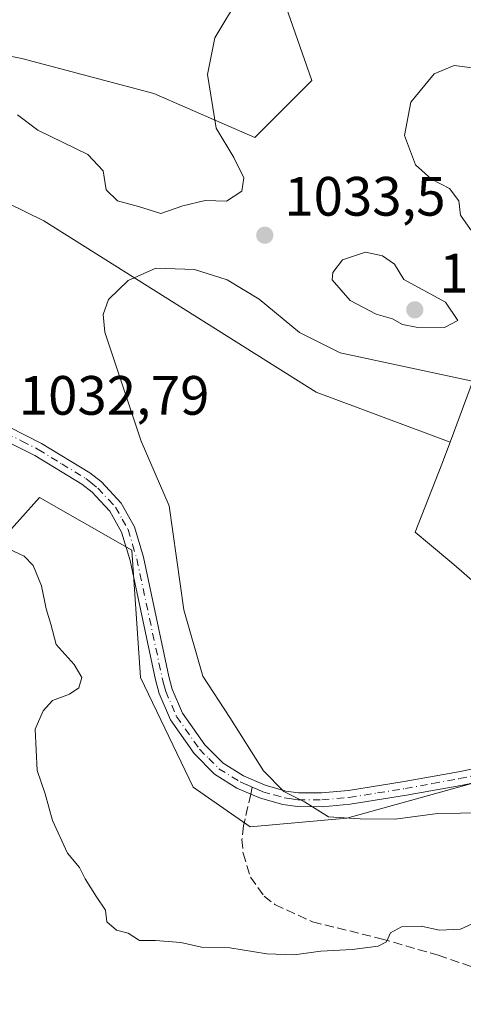
# Model space of a CAD drawing. Units: metres. Extents: x 659315 to 660452, y 4700179 to 4702089.
# Drawn here: x 660230 to 660310, y 4700761 to 4700939 of the extents above; entities that cross this region are included whole.
import ezdxf

# ---------------------------------------------------------------- set-up
doc = ezdxf.new("R2010")
doc.units = ezdxf.units.M
doc.header["$MEASUREMENT"] = 0
doc.linetypes.add('DGN Style 3', pattern=[2.307223458686699, 1.648016756204785, -0.6592067024819142])
doc.linetypes.add('DGN Style 4', pattern=[2.6384748266838614, 1.318413404963828, -0.6592067024819142, 0.001648016756204785, -0.6592067024819142])
for name, color, linetype, lineweight in [('Arbolado forestal CxS', 92, 'Continuous', 0), ('Cultivos herbáceos CxS', 92, 'Continuous', 0), ('Curva de nivel normal', 30, 'Continuous', 0), ('Pista no pavimentada Cxs', 111, 'Continuous', 0), ('Pista no pavimentada eje', 91, 'DGN Style 4', 0), ('Provincia CxS', 1, 'Continuous', 0), ('Punto de cota en terreno', 7, 'Continuous', 0), ('Rótulo de punto de cota en terreno', 7, 'Continuous', 0), ('Senda', 7, 'DGN Style 3', 0), ('Senda no paivmentada conexión', 7, 'DGN Style 3', 0)]:
    doc.layers.add(name, color=color, linetype=linetype, lineweight=lineweight)
doc.styles.add('Style-Arial', font='txt')

# ---------------------------------------------------------------- blocks, each defined once
blk = doc.blocks.new('*U3')
at = {"layer": 'Arbolado forestal CxS', "color": 92, "linetype": 'Continuous', "lineweight": 0}
for points in [[(660331.1527000006, 4700947.7465, 1029.034100000005), (660324.4027000006, 4700918.976500001, 1027.820500000002), (660322.8750999998, 4700912.8961, 1027.659599999999), (660322.5963000003, 4700911.8665, 1027.693799999994), (660316.8163000002, 4700890.7465, 1032.372199999998), (660313.2959000004, 4700879.2521, 1033.299499999994), (660311.5982999997, 4700874.452299999, 1030.991599999994), (660307.3982999995, 4700863.042300001, 1027.082699999999), (660283.1880999999, 4700872.110500001, 1028.0003), (660233.9754999997, 4700903.0669, 1031.562300000005), (660191.9067000002, 4700923.704500001, 1034.589999999997), (660139.5191000003, 4700935.6107, 1039.138300000006), (660141.1064999999, 4700953.0733, 1042.086500000005)], [(660193.4940999999, 4700939.579500001, 1037.479399999997), (660230.0066999998, 4700932.435699999, 1037.213199999998), (660253.8192999996, 4700926.085700001, 1036.6584), (660272.0755000003, 4700918.1481, 1034.424499999994), (660282.3942999998, 4700928.4669, 1033.449099999998), (660276.8381000003, 4700944.3419, 1035.152700000006)], [(660226.3894999997, 4700616.6053, 1055.861499999999), (660228.9299, 4700645.9253, 1069.861699999994), (660201.2302999999, 4700668.735500001, 1062.075200000007), (660176.6007000003, 4700690.215700001, 1054.255300000004), (660154.4508999997, 4700708.435699999, 1056.180600000007), (660131.0213000001, 4700727.6459, 1054.337100000004), (660106.7917, 4700748.4959, 1044.163799999995), (660094.0919000005, 4700759.2959, 1039.839699999997), (660090.6120999996, 4700778.8059, 1040.588000000003), (660086.5324999997, 4700808.615900001, 1052.5386), (660083.1721000001, 4700825.147100001, 1061.440499999997), (660081.8426999999, 4700831.676100001, 1062.505099999995), (660095.6731000004, 4700868.356100001, 1050.552500000005), (660102.6259000005, 4700887.5483, 1045.195900000006), (660191.9067000002, 4700841.154300001, 1039.874599999996), (660209.3690999999, 4700836.3917, 1037.820900000006), (660218.8941000003, 4700837.185500001, 1036.699900000007), (660233.1816999996, 4700853.060500001, 1033.235499999995), (660249.8504999997, 4700843.535499999, 1032.088600000003), (660251.4379000004, 4700820.5167, 1031.837700000004), (660260.9631000003, 4700800.672900001, 1031.425499999998), (660271.2817000002, 4700793.529100001, 1030.880799999999), (660288.7443000004, 4700795.116699999, 1030.209099999993), (660343.8213000001, 4700810.401699999, 1026.174199999994)]]:
    blk.add_polyline3d(points, dxfattribs=at)
blk = doc.blocks.new('5PATER')
at = {"layer": 'Provincia CxS', "linetype": 'Continuous', "lineweight": 0}
h = blk.add_hatch(color=51, dxfattribs=at)
edge = h.paths.add_edge_path()
edge.add_ellipse((0, 0), major_axis=(-0.1095731443231308, -0.1110710700762829), ratio=0.9994222409660322, start_angle=0, end_angle=360)

msp = doc.modelspace()

# ---------------------------------------------------------------- linework, layer by layer
at = {"layer": 'Arbolado forestal CxS', "color": 92, "linetype": 'Continuous', "lineweight": 0}
for points in [[(660134.1431, 4700983.5659, 1042.178599999999), (660146.6627000002, 4700978.473300001, 1041.985000000001), (660225.2440999999, 4700954.660700001, 1039.080000000002), (660276.8381000003, 4700944.3419, 1035.152700000006), (660282.3942999998, 4700928.4669, 1033.449099999998), (660272.0755000003, 4700918.1481, 1034.424499999994), (660253.8192999996, 4700926.085700001, 1036.6584), (660230.0066999998, 4700932.435699999, 1037.213199999998), (660193.4940999999, 4700939.579500001, 1037.479399999997), (660141.1064999999, 4700953.0733, 1042.086500000005), (660139.5191000003, 4700935.6107, 1039.138300000006), (660191.9067000002, 4700923.704500001, 1034.589999999997), (660233.9754999997, 4700903.0669, 1031.562300000005), (660283.1880999999, 4700872.110500001, 1028.0003), (660307.3982999995, 4700863.042300001, 1027.082699999999)], [(660331.1527000006, 4700947.7465, 1029.034100000005), (660324.4027000006, 4700918.976500001, 1027.820500000002), (660322.8750999998, 4700912.8961, 1027.659599999999), (660322.5963000003, 4700911.8665, 1027.693799999994), (660316.8163000002, 4700890.7465, 1032.372199999998), (660313.2959000004, 4700879.2521, 1033.299499999994), (660311.5982999997, 4700874.452299999, 1030.991599999994), (660307.3982999995, 4700863.042300001, 1027.082699999999)], [(660102.6259000005, 4700887.5483, 1045.195900000006), (660191.9067000002, 4700841.154300001, 1039.874599999996), (660209.3690999999, 4700836.3917, 1037.820900000006), (660218.8941000003, 4700837.185500001, 1036.699900000007), (660233.1816999996, 4700853.060500001, 1033.235499999995), (660249.8504999997, 4700843.535499999, 1032.088600000003), (660251.4379000004, 4700820.5167, 1031.837700000004), (660260.9631000003, 4700800.672900001, 1031.425499999998), (660271.2817000002, 4700793.529100001, 1030.880799999999), (660288.7443000004, 4700795.116699999, 1030.209099999993), (660343.8213000001, 4700810.401699999, 1026.174199999994)]]:
    msp.add_polyline3d(points, dxfattribs=at)
at = {"layer": 'Cultivos herbáceos CxS', "color": 92, "linetype": 'Continuous', "lineweight": 0}
for points in [[(660134.1431, 4700983.5659, 1042.178599999999), (660146.6627000002, 4700978.473300001, 1041.985000000001), (660225.2440999999, 4700954.660700001, 1039.080000000002), (660276.8381000003, 4700944.3419, 1035.152700000006), (660282.3942999998, 4700928.4669, 1033.449099999998), (660272.0755000003, 4700918.1481, 1034.424499999994), (660253.8192999996, 4700926.085700001, 1036.6584), (660230.0066999998, 4700932.435699999, 1037.213199999998), (660193.4940999999, 4700939.579500001, 1037.479399999997), (660141.1064999999, 4700953.0733, 1042.086500000005), (660139.5191000003, 4700935.6107, 1039.138300000006), (660191.9067000002, 4700923.704500001, 1034.589999999997), (660233.9754999997, 4700903.0669, 1031.562300000005), (660283.1880999999, 4700872.110500001, 1028.0003), (660307.3982999995, 4700863.042300001, 1027.082699999999)], [(660141.1064999999, 4700953.0733, 1042.086500000005), (660139.5191000003, 4700935.6107, 1039.138300000006), (660191.9067000002, 4700923.704500001, 1034.589999999997), (660233.9754999997, 4700903.0669, 1031.562300000005), (660283.1880999999, 4700872.110500001, 1028.0003), (660307.3982999995, 4700863.042300001, 1027.082699999999), (660305.9007000001, 4700859.102499999, 1026.648100000006), (660301.0734999999, 4700846.795100001, 1026.005499999999), (660303.6677000001, 4700844.660300001, 1025.847699999999), (660308.0336999996, 4700840.961100001, 1025.5576), (660330.5175000001, 4700821.3529, 1024.770699999994)], [(660343.8213000001, 4700810.401699999, 1026.174199999994), (660288.7443000004, 4700795.116699999, 1030.209099999993), (660271.2817000002, 4700793.529100001, 1030.880799999999), (660260.9631000003, 4700800.672900001, 1031.425499999998), (660251.4379000004, 4700820.5167, 1031.837700000004), (660249.8504999997, 4700843.535499999, 1032.088600000003), (660233.1816999996, 4700853.060500001, 1033.235499999995), (660218.8941000003, 4700837.185500001, 1036.699900000007), (660209.3690999999, 4700836.3917, 1037.820900000006), (660191.9067000002, 4700841.154300001, 1039.874599999996), (660102.6259000005, 4700887.5483, 1045.195900000006), (660107.1933000004, 4700900.156099999, 1042.123300000007), (660119.7237000001, 4700932.106100001, 1039.567599999995), (660123.9238999998, 4700943.5261, 1040.585000000006)], [(660276.8381000003, 4700944.3419, 1035.152700000006), (660282.3942999998, 4700928.4669, 1033.449099999998), (660272.0755000003, 4700918.1481, 1034.424499999994), (660253.8192999996, 4700926.085700001, 1036.6584), (660230.0066999998, 4700932.435699999, 1037.213199999998), (660193.4940999999, 4700939.579500001, 1037.479399999997)], [(660102.6259000005, 4700887.5483, 1045.195900000006), (660191.9067000002, 4700841.154300001, 1039.874599999996), (660209.3690999999, 4700836.3917, 1037.820900000006), (660218.8941000003, 4700837.185500001, 1036.699900000007), (660233.1816999996, 4700853.060500001, 1033.235499999995), (660249.8504999997, 4700843.535499999, 1032.088600000003), (660251.4379000004, 4700820.5167, 1031.837700000004), (660260.9631000003, 4700800.672900001, 1031.425499999998), (660271.2817000002, 4700793.529100001, 1030.880799999999), (660288.7443000004, 4700795.116699999, 1030.209099999993), (660343.8213000001, 4700810.401699999, 1026.174199999994)], [(660307.3982999995, 4700863.042300001, 1027.082699999999), (660305.9007000001, 4700859.102499999, 1026.648100000006), (660301.0734999999, 4700846.795100001, 1026.005499999999), (660303.6677000001, 4700844.660300001, 1025.847699999999), (660308.0336999996, 4700840.961100001, 1025.5576), (660330.5175000001, 4700821.3529, 1024.770699999994), (660343.8213000001, 4700810.401699999, 1026.174199999994)]]:
    msp.add_polyline3d(points, dxfattribs=at)
at = {"layer": 'Curva de nivel normal', "color": 30, "linetype": 'Continuous', "lineweight": 0, "flags": 128}
for points, elevation in [([(660269.5199999996, 4700943.970100001), (660264.8499999996, 4700936.1801), (660263.5499999998, 4700929.5101), (660265.1299999999, 4700919.840100001), (660268.2800000003, 4700914.5101), (660270.1100000005, 4700910.840100001), (660269.75, 4700908.440099999), (660266.9600000001, 4700906.6601), (660263.1100000005, 4700906.7501), (660259.1100000005, 4700905.800100001), (660255.1100000005, 4700904.420100001), (660251.0800000001, 4700905.690099999), (660247.2999999998, 4700906.720100001), (660245.2300000006, 4700908.710100001), (660244.6600000003, 4700912.140100001), (660241.9000000004, 4700915.0801), (660232.9000000004, 4700919.460100001), (660229.2300000006, 4700922.220100001)], 1035), ([(660326.7800000003, 4700929.110099999), (660324.0599999997, 4700929.2501), (660320.54, 4700928.940099999), (660314.7400000002, 4700930.3101), (660308.0999999996, 4700931.1801), (660304.5, 4700929.6801), (660300.2599999999, 4700924.5101), (660299.1200000001, 4700918.5101), (660301.1299999999, 4700913.1801), (660304.0099999999, 4700910.600099999), (660307.2999999998, 4700908.9101), (660308.9800000006, 4700906.720100001), (660309.2800000003, 4700904.120100001), (660311.0499999998, 4700901.5101), (660313.0599999997, 4700900.100099999), (660316.4299999997, 4700897.380100001), (660318.3799999999, 4700896.440099999)], 1030), ([(660292.1100000005, 4700897.440099999), (660287.9299999997, 4700896.050100001), (660286.1799999997, 4700893.7601), (660286.0999999996, 4700892.4301), (660289.2999999998, 4700888.700099999), (660294, 4700886.2401), (660296.9500000002, 4700885.370100001), (660298.79, 4700884.360099999), (660301.2599999999, 4700883.840100001), (660306.4000000004, 4700883.780099999), (660308.7800000003, 4700885.0601), (660306.54, 4700888.370100001), (660299.0499999998, 4700892.450099999), (660297.3399999999, 4700895.270099999), (660295.1900000004, 4700896.7601), (660292.1100000005, 4700897.440099999)], 1035), ([(660311.4600000001, 4700874.0801), (660287.4900000002, 4700879.2301), (660280.1600000003, 4700882.890100001), (660272.8799999999, 4700888.940099999), (660267.0899999999, 4700892.420100001), (660261.1799999997, 4700894.280099999), (660254.2300000006, 4700894.550100001), (660249.2000000002, 4700892.270099999), (660245.6799999997, 4700888.840100001), (660244.6799999997, 4700886.1801), (660245.0099999999, 4700882.970100001), (660251.5300000003, 4700863.2301), (660256.6399999997, 4700851.5801), (660259.2800000003, 4700832.7501), (660262.6799999997, 4700820.790100001), (660267.5700000003, 4700813.3101), (660273.6799999997, 4700803.630100001), (660277.3399999999, 4700799.890100001), (660281.0999999996, 4700798.0601), (660285.3799999999, 4700795.3101), (660291.0999999996, 4700795.0001), (660297.4400000004, 4700794.9101), (660305.1100000005, 4700795.960100001), (660321.7699999996, 4700796.1801)], 1030), ([(660226.7699999996, 4700844.170100001), (660230.4100000003, 4700842.4901), (660232.04, 4700840.780099999), (660233.54, 4700837.0801), (660234.3899999997, 4700832.960100001), (660235.2599999999, 4700830.190099999), (660236.1799999997, 4700826.520099999), (660239.4199999999, 4700822.850099999), (660240.8399999999, 4700820.520099999), (660240.2699999996, 4700818.6801), (660238.6299999999, 4700817.5101), (660235.5199999996, 4700816.350099999), (660233.8300000001, 4700814.520099999), (660232.4000000004, 4700811.190099999), (660232.7800000003, 4700803.7401), (660234.2199999997, 4700799.4801), (660235.54, 4700794.6801), (660238.2599999999, 4700788.7601), (660240.4199999999, 4700786.1601), (660241.4600000001, 4700784.130100001), (660243.4900000002, 4700780.850099999), (660245.1200000001, 4700778.4801), (660245.3600000005, 4700776.360099999), (660247.0899999999, 4700774.8301), (660249.1900000004, 4700774.280099999), (660251.2300000006, 4700773.0101), (660254.1600000003, 4700772.960100001), (660258.7000000002, 4700772.610099999), (660262.4299999997, 4700771.800100001), (660267.5599999997, 4700771.6601), (660274.2800000003, 4700770.550100001), (660279.1900000004, 4700770.380100001), (660284.0499999998, 4700771.0701), (660289.7000000002, 4700771.360099999), (660294.3600000005, 4700771.9801), (660295.8799999999, 4700772.770099999), (660296.6299999999, 4700774.360099999), (660298.5700000003, 4700775.4301), (660302.1399999997, 4700775.550100001), (660305.4699999997, 4700774.880100001), (660309.2800000003, 4700775.050100001), (660312.6900000004, 4700776.600099999)], 1035)]:
    msp.add_lwpolyline(points, dxfattribs=dict(at, elevation=elevation))
at = {"layer": 'Pista no pavimentada Cxs', "color": 111, "linetype": 'Continuous', "lineweight": 0}
for points in [[(660227.6301999995, 4700865.850099999, 1032.760800000004), (660233.5701000001, 4700862.850099999, 1032.468200000003), (660242.2600999996, 4700857.520099999, 1032.695300000007), (660244.4001000002, 4700855.880100001, 1032.861600000004), (660247.9301000005, 4700852.0601, 1032.494999999995), (660250.3501000004, 4700847.780099999, 1032.894199999995), (660251.9700999996, 4700842.300100001, 1032.6633), (660256.5701000001, 4700820.700099999, 1034.017999999997), (660257.1801000005, 4700818.4301, 1032.971000000005), (660259.0502000004, 4700814.0801, 1032.451000000001), (660263.0500999996, 4700808.380100001, 1031.210500000001), (660266.4001000002, 4700805.020099999, 1031.123500000002), (660270.0401, 4700802.770099999, 1030.630099999995), (660273.9601999996, 4700801.050100001, 1030.393400000001), (660277.6700999998, 4700800.0001, 1030.275299999994), (660279.9601999996, 4700799.690099999, 1030.215400000001), (660284.1601, 4700799.6501, 1030.046700000006), (660289.0000999998, 4700800.0801, 1029.843800000002), (660299.1101000002, 4700801.710100001, 1029.536999999997), (660308.8701, 4700803.4801, 1028.556500000006), (660339.1902000001, 4700809.6601, 1026.983399999997)], [(660227.6301999995, 4700865.850099999, 1032.760800000004), (660233.5701000001, 4700862.850099999, 1032.468200000003), (660242.2600999996, 4700857.520099999, 1032.695300000007), (660244.4001000002, 4700855.880100001, 1032.861600000004), (660247.9301000005, 4700852.0601, 1032.494999999995), (660250.3501000004, 4700847.780099999, 1032.894199999995), (660251.9700999996, 4700842.300100001, 1032.6633), (660256.5701000001, 4700820.700099999, 1034.017999999997), (660257.1801000005, 4700818.4301, 1032.971000000005), (660259.0502000004, 4700814.0801, 1032.451000000001), (660263.0500999996, 4700808.380100001, 1031.210500000001), (660266.4001000002, 4700805.020099999, 1031.123500000002), (660270.0401, 4700802.770099999, 1030.630099999995), (660273.9601999996, 4700801.050100001, 1030.393400000001), (660277.6700999998, 4700800.0001, 1030.275299999994), (660279.9601999996, 4700799.690099999, 1030.215400000001), (660284.1601, 4700799.6501, 1030.046700000006), (660289.0000999998, 4700800.0801, 1029.843800000002), (660299.1101000002, 4700801.710100001, 1029.536999999997), (660308.8701, 4700803.4801, 1028.556500000006), (660339.1902000001, 4700809.6601, 1026.983399999997)], [(660339.7401000002, 4700807.220100001, 1027.985100000006), (660309.3400999998, 4700801.030099999, 1029.683300000004), (660299.5301999999, 4700799.2401, 1030.188800000004), (660289.3101000005, 4700797.600099999, 1030.080400000006), (660284.2602000004, 4700797.1501, 1030.302599999996), (660279.7801000001, 4700797.190099999, 1030.403900000005), (660277.1601, 4700797.550100001, 1030.305399999997), (660273.1102, 4700798.690099999, 1030.468399999998), (660271.3501000004, 4700799.450099999, 1031.130999999994), (660268.8701, 4700800.550100001, 1031.887799999997), (660264.8201000001, 4700803.050100001, 1031.383799999996), (660261.1300999997, 4700806.7601, 1032.290200000003), (660256.8501000004, 4700812.860099999, 1034.092999999993), (660254.8101000005, 4700817.610099999, 1036.5674), (660254.1501000002, 4700820.120100001, 1037.738200000007), (660249.5500999996, 4700841.6801, 1035.557000000001), (660248.0301000001, 4700846.800100001, 1034.509600000005), (660245.9001000002, 4700850.5801, 1033.560599999997), (660243.3501000004, 4700853.3201, 1032.688099999999), (660242.7100999998, 4700854.030099999, 1032.716100000005), (660240.8400999998, 4700855.450099999, 1032.712), (660232.3601000002, 4700860.670100001, 1032.681100000002), (660226.5701000001, 4700863.5801, 1032.939899999998)], [(660339.7401000002, 4700807.220100001, 1027.985100000006), (660309.3400999998, 4700801.030099999, 1029.683300000004), (660299.5301999999, 4700799.2401, 1030.188800000004), (660289.3101000005, 4700797.600099999, 1030.080400000006), (660284.2602000004, 4700797.1501, 1030.302599999996), (660279.7801000001, 4700797.190099999, 1030.403900000005), (660277.1601, 4700797.550100001, 1030.305399999997), (660273.1102, 4700798.690099999, 1030.468399999998), (660271.3501000004, 4700799.450099999, 1031.130999999994), (660268.8701, 4700800.550100001, 1031.887799999997), (660264.8201000001, 4700803.050100001, 1031.383799999996), (660261.1300999997, 4700806.7601, 1032.290200000003), (660256.8501000004, 4700812.860099999, 1034.092999999993), (660254.8101000005, 4700817.610099999, 1036.5674), (660254.1501000002, 4700820.120100001, 1037.738200000007), (660249.5500999996, 4700841.6801, 1035.557000000001), (660248.0301000001, 4700846.800100001, 1034.509600000005), (660245.9001000002, 4700850.5801, 1033.560599999997), (660243.3501000004, 4700853.3201, 1032.688099999999), (660242.7100999998, 4700854.030099999, 1032.716100000005), (660240.8400999998, 4700855.450099999, 1032.712), (660232.3601000002, 4700860.670100001, 1032.681100000002), (660226.5701000001, 4700863.5801, 1032.939899999998)]]:
    msp.add_polyline3d(points, dxfattribs=at)
at = {"layer": 'Pista no pavimentada eje', "color": 91, "linetype": 'DGN Style 4', "lineweight": 0}
for points in [[(660227.1001000004, 4700864.715100001, 1032.851899999994), (660229.9951, 4700863.2601, 1032.699699999997), (660232.9650999998, 4700861.7601, 1032.583799999993), (660237.2050999999, 4700859.1501, 1032.389500000005), (660241.5500999996, 4700856.485099999, 1032.688399999999), (660242.4851000002, 4700855.7751, 1032.713300000003), (660243.7150999998, 4700854.7775, 1032.750799999995), (660245.6401000004, 4700852.690099999, 1032.520000000004), (660246.9151, 4700851.3201, 1032.949900000007), (660248.1250999998, 4700849.1801, 1033.483200000002), (660249.1901000004, 4700847.290100001, 1033.616999999998), (660250.0000999998, 4700844.550100001, 1034.0913), (660250.7600999996, 4700841.9901, 1034.075899999996), (660253.0601000005, 4700831.190099999, 1036.299100000004), (660255.3601000002, 4700820.4101, 1035.880399999995), (660255.6651, 4700819.2751, 1035.346399999995), (660255.9951, 4700818.020099999, 1034.772299999997), (660257.9501, 4700813.470100001, 1032.951100000006), (660262.0900999998, 4700807.5701, 1031.535199999999), (660263.7651000004, 4700805.890100001, 1031.344100000002), (660265.6101000002, 4700804.0351, 1031.223800000007), (660269.4550999999, 4700801.6601, 1031.099499999997), (660270.6951000001, 4700801.110099999, 1030.9948), (660271.6333, 4700800.6983, 1030.771999999997)], [(660271.6333, 4700800.6983, 1030.771999999997), (660272.6551000001, 4700800.2501, 1030.453899999993), (660273.5351, 4700799.870100001, 1030.429099999994), (660275.5601000005, 4700799.300100001, 1030.359500000006), (660277.4151, 4700798.7751, 1030.288400000005), (660278.7251000004, 4700798.595100001, 1030.258199999997), (660279.8701, 4700798.440099999, 1030.234700000001), (660284.2100999998, 4700798.4001, 1030.096799999999), (660289.1551000001, 4700798.840100001, 1029.960600000006), (660294.2651000004, 4700799.6601, 1029.979699999996), (660299.3201000001, 4700800.475099999, 1029.854200000002), (660304.2251000004, 4700801.370100001, 1029.494099999996), (660309.1051000003, 4700802.255100001, 1028.845499999996), (660324.2651000004, 4700805.345100001, 1028.810400000002)]]:
    msp.add_polyline3d(points, dxfattribs=at)
at = {"layer": 'Senda', "color": 7, "linetype": 'DGN Style 3', "lineweight": 0}
msp.add_polyline3d([(660271.3501000004, 4700799.450099999, 1031.130999999994), (660270.0500999996, 4700793.720100001, 1032.876099999994), (660269.7701000003, 4700791.2601, 1033.303599999999), (660269.9700999996, 4700788.7601, 1034.047399999996), (660271.3201000001, 4700784.450099999, 1034.792400000006), (660273.7600999996, 4700781.020099999, 1035.876799999998), (660275.7200999996, 4700779.470100001, 1036.714500000002), (660282.5201000003, 4700776.350099999, 1036.227499999994), (660294.9301000005, 4700773.3101, 1039.010200000004), (660305.2500999998, 4700770.3101, 1041.061000000002), (660312.6201, 4700767.800100001, 1039.501499999998)], dxfattribs=at)
at = {"layer": 'Senda no paivmentada conexión', "color": 7, "linetype": 'DGN Style 3', "lineweight": 0, "extrusion": (0.05975504904780271, 0.26336953528475, 0.9628425738391452), "elevation": 1278494.730375735, "flags": 128}
msp.add_lwpolyline([(396207.6629379035, -4554333.936987944), (396207.6629379037, -4554332.607669893)], dxfattribs=at)

# ---------------------------------------------------------------- block references
at = {"layer": 'Arbolado forestal CxS', "color": 92, "linetype": 'Continuous', "lineweight": 0}
msp.add_blockref('*U3', (0, 0), dxfattribs=at)
at = {"layer": 'Punto de cota en terreno', "color": 7, "linetype": 'Continuous', "lineweight": 0, "xscale": 10, "yscale": 10, "zscale": 10}
for p in [(660273.8899999997, 4700900.49, 1033.5), (660301, 4700887, 1036.160000000003)]:
    msp.add_blockref('5PATER', p, dxfattribs=at)

# ---------------------------------------------------------------- texts
at = {"layer": 'Rótulo de punto de cota en terreno', "color": 7, "linetype": 'Continuous', "lineweight": 0, "style": 'Style-Arial'}
for s, p in [('1033,5', (660277.4177999999, 4700904.0178)), ('1036,16', (660305.4096999997, 4700890.1271)), ('1032,79', (660229.4378000004, 4700868.027799999))]:
    msp.add_text(s, height=7.000000000000002, dxfattribs=at).set_placement(p)

doc.saveas('drawing.dxf')
